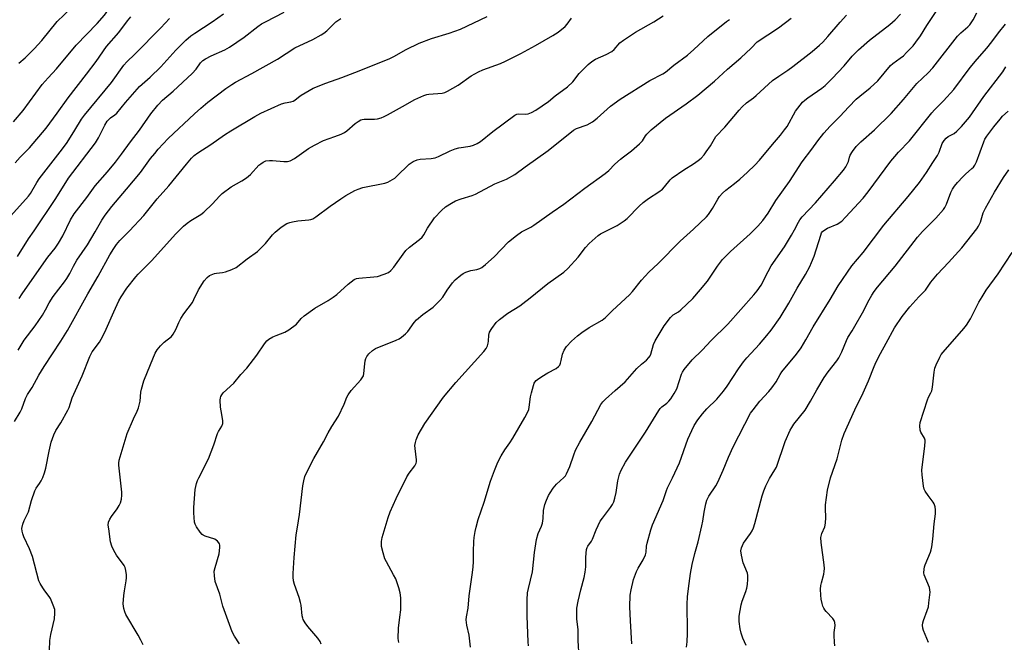
# Model space of a CAD drawing. Units: inches. Extents: x 1243771 to 1249771, y 585451 to 589452.
# Drawn here: x 1248948 to 1249323, y 587723 to 587960 of the extents above; entities that cross this region are included whole.
import ezdxf

# ---------------------------------------------------------------- set-up
doc = ezdxf.new("R2010")
doc.units = ezdxf.units.IN
doc.header["$MEASUREMENT"] = 0
doc.layers.add('Undefined', color=1, linetype='Continuous')

msp = doc.modelspace()

# ---------------------------------------------------------------- linework, layer by layer
at = {"layer": 'Undefined'}
for points, elevation in [([(1248945.53, 587920.78), (1248949.26, 587925.15), (1248956.49, 587934.96), (1248958.78, 587937.56), (1248961.99, 587941.01), (1248969.45, 587949.95), (1248977.37, 587958.24), (1248980.16, 587961.42), (1248983.35, 587965.87), (1248987.73, 587971.5), (1248988.48, 587972.66), (1248991.18, 587977.35), (1248992.46, 587979.15), (1249000.51, 587987.96), (1249004.6, 587991.83), (1249008.39, 587996.36), (1249012.57, 588000)], 708), ([(1248947.63, 587943.18), (1248949.97, 587945.11), (1248953.43, 587948.51), (1248956.32, 587951.7), (1248962.24, 587958.92), (1248964.8, 587961.57), (1248970.45, 587966.84), (1248972.33, 587968.74), (1248978.79, 587975.82), (1248987.3, 587985.52), (1248990.56, 587989.53), (1248991.62, 587991.2), (1248993.32, 587994.22), (1248994.27, 587995.69), (1248995.77, 587997.85), (1248997.53, 588000)], 706), ([(1249141.58, 587721.41), (1249141.56, 587722.86), (1249141.1, 587732.64), (1249141.17, 587738.9), (1249141.3, 587741.49), (1249141.63, 587743.21), (1249143.11, 587749.48), (1249143.97, 587756.95), (1249144.67, 587761.89), (1249145.26, 587764.14), (1249146.53, 587766.95), (1249146.9, 587768.03), (1249147.17, 587769.78), (1249147.35, 587772.89), (1249147.53, 587774.03), (1249147.81, 587775.14), (1249148.42, 587776.78), (1249149.25, 587778.65), (1249149.83, 587779.66), (1249150.99, 587781.34), (1249152.25, 587782.94), (1249155.1, 587785.47), (1249155.68, 587786.1), (1249156.13, 587786.81), (1249157.36, 587789.69), (1249158.83, 587794.09), (1249159.58, 587795.86), (1249161.17, 587798.88), (1249165.69, 587806.77), (1249169.21, 587813.28), (1249169.95, 587814.2), (1249171, 587815.21), (1249174.65, 587818.58), (1249178.37, 587821.87), (1249182.92, 587826.89), (1249184.6, 587828.51), (1249186.52, 587830.05), (1249187.48, 587831.1), (1249187.94, 587831.8), (1249188.18, 587832.33), (1249189.24, 587836), (1249189.89, 587837.48), (1249193.23, 587843.15), (1249195.68, 587846.33), (1249196.69, 587847.32), (1249198.69, 587848.54), (1249199.63, 587849.25), (1249204.13, 587853.52), (1249207.17, 587856.97), (1249209.75, 587860.14), (1249213.6, 587865.84), (1249215.5, 587868.4), (1249218.54, 587871.45), (1249225.98, 587878.19), (1249228.91, 587881.1), (1249230.8, 587883.22), (1249232.9, 587886.08), (1249235.8, 587890.8), (1249241.03, 587898.08), (1249245.85, 587905.63), (1249249.55, 587910.33), (1249251.75, 587913.54), (1249254.04, 587916.42), (1249256.44, 587919.08), (1249260.19, 587922.8), (1249263.53, 587926.49), (1249266.43, 587929.39), (1249267.72, 587930.55), (1249271.72, 587933.72), (1249274.64, 587936.41), (1249279.43, 587942.19), (1249280.3, 587942.94), (1249283.17, 587944.97), (1249284.33, 587945.9), (1249285.58, 587947.12), (1249288.03, 587949.76), (1249289.15, 587951.14), (1249290.87, 587953.55), (1249293.27, 587957.41), (1249299.65, 587967.02)], 734), ([(1248944.56, 587884.97), (1248951.31, 587892.5), (1248951.98, 587893.48), (1248954.43, 587897.69), (1248955.34, 587899.06), (1248964.26, 587910.57), (1248966.01, 587912.96), (1248968.96, 587917.59), (1248971.48, 587921.78), (1248972.53, 587923.33), (1248982.87, 587935.71), (1248987.6, 587942.35), (1248988.7, 587943.66), (1248991.8, 587946.55), (1249001.7, 587956.57), (1249004.99, 587960.14)], 712), ([(1248945.95, 587806.71), (1248948.05, 587810.28), (1248948.69, 587811.6), (1248950.18, 587815.47), (1248950.9, 587816.98), (1248952.68, 587819.68), (1248955.18, 587824.42), (1248957.19, 587827.74), (1248963.57, 587837.29), (1248966.16, 587841.32), (1248973.82, 587855.28), (1248977.79, 587862.09), (1248982.23, 587870.17), (1248983.72, 587872.61), (1248984.83, 587874.17), (1248986.07, 587875.64), (1248989.77, 587879.35), (1248995.23, 587885.17), (1249000.3, 587891.52), (1249004.66, 587896.43), (1249011.39, 587904.73), (1249013.35, 587906.95), (1249014.4, 587907.98), (1249015.73, 587909.05), (1249020.63, 587912.16), (1249025.86, 587915.86), (1249028.28, 587917.39), (1249037.44, 587922.84), (1249039.77, 587924.06), (1249047.54, 587927.66), (1249048.94, 587928.07), (1249051.12, 587928.35), (1249052.06, 587928.7), (1249052.71, 587929.09), (1249054.1, 587930.24), (1249055.07, 587930.92), (1249058.11, 587932.77), (1249059.67, 587933.61), (1249064.42, 587935.55), (1249070.59, 587937.71), (1249075.52, 587939.59), (1249088.55, 587944.8), (1249090.4, 587945.64), (1249095.06, 587948.29), (1249099.98, 587950.69), (1249104.67, 587952.55), (1249111.48, 587954.53), (1249115.72, 587956.04), (1249125.84, 587960.82)], 720), ([(1248946.24, 587905.19), (1248948.14, 587907.38), (1248951.64, 587910.87), (1248957.99, 587918.38), (1248962.22, 587924.13), (1248966.37, 587929.98), (1248973.38, 587938.92), (1248977.05, 587943.79), (1248980.95, 587949.5), (1248985.69, 587954.85), (1248988.98, 587959.17), (1248990.24, 587960.7)], 710), ([(1248947.06, 587869.59), (1248951.25, 587876.33), (1248953.44, 587879.31), (1248961.47, 587891.19), (1248965.46, 587897.71), (1248966.52, 587899.33), (1248976.73, 587912.82), (1248977.87, 587914.67), (1248980.31, 587919.48), (1248981.19, 587920.99), (1248981.69, 587921.59), (1248982.45, 587922.3), (1248984.12, 587923.4), (1248984.85, 587924.03), (1248988.25, 587928.13), (1248993.53, 587934.24), (1248997.54, 587937.82), (1249001.66, 587941.68), (1249007.42, 587948.08), (1249011.16, 587951.88), (1249013.06, 587953.48), (1249014.6, 587954.57), (1249021.15, 587958.91), (1249025.45, 587961.95)], 714), ([(1248947.37, 587833.84), (1248949.64, 587837.72), (1248953.75, 587843.22), (1248956.62, 587847.2), (1248957.77, 587849.19), (1248959.18, 587851.91), (1248960.66, 587854.27), (1248964.99, 587859.93), (1248965.83, 587861.12), (1248966.98, 587863.05), (1248968.37, 587865.83), (1248969.63, 587868.12), (1248973.72, 587873.97), (1248976.68, 587878.98), (1248979.14, 587883.36), (1248980.41, 587885.33), (1248983, 587888.6), (1248988.58, 587895.13), (1248993.89, 587901.49), (1248997.75, 587906.79), (1248999.33, 587908.8), (1249000.68, 587910.35), (1249004.48, 587914.48), (1249014.46, 587923.89), (1249016.88, 587926.03), (1249019.59, 587928.24), (1249026.42, 587933.46), (1249028.71, 587935.05), (1249030.14, 587935.93), (1249036.28, 587939.17), (1249046.13, 587944.7), (1249052.65, 587948.92), (1249059.48, 587952.1), (1249062.75, 587953.88), (1249063.7, 587954.52), (1249064.84, 587955.48), (1249068.33, 587958.83), (1249070.19, 587960.08)], 718), ([(1248947.7, 587853.59), (1248948.84, 587855.33), (1248955.35, 587864.55), (1248958.59, 587869.31), (1248961.36, 587872.76), (1248962.68, 587874.63), (1248964.32, 587877.37), (1248967.27, 587883.49), (1248968.7, 587885.82), (1248973.44, 587891.96), (1248976.68, 587896.49), (1248981.37, 587901.76), (1248984.45, 587905.41), (1248986.73, 587908.46), (1248990.07, 587913.16), (1248993.52, 587917.57), (1248997.9, 587923.9), (1249000.48, 587927.08), (1249002.23, 587928.98), (1249006.29, 587932.51), (1249013.54, 587939.16), (1249015.07, 587940.87), (1249016.77, 587943.28), (1249017.67, 587944.12), (1249018.68, 587944.74), (1249020.77, 587945.87), (1249025.97, 587948.17), (1249027.83, 587949.16), (1249033.32, 587953.03), (1249038.63, 587957.1), (1249040.02, 587958.06), (1249041.47, 587958.9), (1249048.55, 587962.56)], 716), ([(1248959.3, 587719.64), (1248959.36, 587723.46), (1248959.79, 587725.72), (1248961.23, 587731.65), (1248961.35, 587733.85), (1248961.25, 587735.22), (1248960.7, 587736.91), (1248959.61, 587739.36), (1248959.14, 587740.12), (1248957.51, 587742.26), (1248956.7, 587743.44), (1248955.65, 587745.15), (1248955.16, 587746.17), (1248952.76, 587755.41), (1248951.61, 587758.27), (1248949.48, 587762.89), (1248949.11, 587763.97), (1248948.88, 587765.02), (1248948.79, 587766.08), (1248949.1, 587767.72), (1248949.6, 587769.03), (1248951.24, 587772.32), (1248952.38, 587776.65), (1248953.64, 587780.33), (1248954.19, 587781.34), (1248955.5, 587783.19), (1248956.09, 587784.15), (1248956.67, 587785.44), (1248957.36, 587787.28), (1248957.83, 587788.96), (1248959.16, 587795.41), (1248959.96, 587798.9), (1248960.35, 587800.33), (1248960.87, 587801.63), (1248961.73, 587803.39), (1248963.61, 587806.24), (1248966.29, 587811.03), (1248966.74, 587812.11), (1248967.94, 587815.77), (1248971.64, 587824.08), (1248974.61, 587831.53), (1248975.57, 587833.27), (1248978.25, 587836.95), (1248979.59, 587839.21), (1248980.9, 587841.84), (1248983.76, 587848.52), (1248985.68, 587852.72), (1248986.56, 587854.19), (1248988.77, 587857.52), (1248992.08, 587861.83), (1248993, 587862.83), (1248998.06, 587867.91), (1249007.36, 587878.22), (1249010.33, 587881.12), (1249011.65, 587882.26), (1249013.01, 587883.19), (1249016.87, 587885.58), (1249018, 587886.43), (1249021.31, 587889.6), (1249023.94, 587892.51), (1249024.98, 587893.47), (1249028.38, 587896.02), (1249032.55, 587898.36), (1249034.21, 587899.5), (1249035.74, 587900.81), (1249039.01, 587904.27), (1249039.68, 587904.82), (1249040.63, 587905.46), (1249041.66, 587905.91), (1249043.03, 587906.11), (1249044.16, 587906.08), (1249048.45, 587905.68), (1249049.84, 587905.74), (1249050.88, 587905.99), (1249052.57, 587906.85), (1249057.81, 587910.65), (1249060.11, 587911.96), (1249063.55, 587913.67), (1249067.89, 587915.16), (1249070.29, 587916.1), (1249071.56, 587916.72), (1249072.5, 587917.42), (1249075.62, 587920.14), (1249076.78, 587920.98), (1249077.76, 587921.54), (1249078.25, 587921.72), (1249079.03, 587921.85), (1249083.06, 587921.77), (1249084.19, 587921.97), (1249085.57, 587922.35), (1249086.65, 587922.78), (1249087.96, 587923.47), (1249093.68, 587926.6), (1249098.41, 587929.34), (1249101.8, 587930.85), (1249102.88, 587931.21), (1249103.73, 587931.36), (1249108.76, 587931.7), (1249109.78, 587931.97), (1249110.82, 587932.41), (1249114.9, 587934.71), (1249119.85, 587938.24), (1249122.64, 587939.86), (1249124.2, 587940.57), (1249130.96, 587943.05), (1249132.85, 587943.86), (1249138.71, 587946.81), (1249144.3, 587949.81), (1249150.94, 587953.6), (1249152.88, 587954.93), (1249155.62, 587957.12), (1249156.35, 587957.97), (1249157.98, 587960.28)], 722), ([(1248994.89, 587721.75), (1248994.09, 587723.52), (1248993.08, 587725.41), (1248988.39, 587733.26), (1248987.91, 587734.3), (1248987.53, 587735.65), (1248987.38, 587736.47), (1248987.34, 587737.33), (1248987.58, 587740.54), (1248987.79, 587742.29), (1248988.51, 587746.06), (1248988.64, 587747.22), (1248988.59, 587748.37), (1248988.34, 587750.09), (1248988.08, 587751.2), (1248987.72, 587751.96), (1248984.82, 587755.91), (1248983.76, 587757.68), (1248982.97, 587759.25), (1248982.55, 587760.94), (1248981.8, 587765.89), (1248981.65, 587767.34), (1248981.77, 587768.42), (1248982.24, 587769.64), (1248982.88, 587770.64), (1248985, 587773.53), (1248985.81, 587774.77), (1248986.29, 587775.82), (1248986.63, 587777.25), (1248986.79, 587778.73), (1248986.75, 587779.87), (1248985.64, 587790.1), (1248985.65, 587790.95), (1248985.84, 587792.01), (1248988.83, 587802.21), (1248991.22, 587807.77), (1248992.64, 587810.63), (1248993.13, 587811.96), (1248993.75, 587814.44), (1248994.08, 587817.9), (1248994.26, 587819.05), (1248995.18, 587822.21), (1248997.66, 587828.39), (1248999.52, 587832.72), (1249000.23, 587833.98), (1249001.55, 587835.49), (1249002.97, 587836.91), (1249005.65, 587839.13), (1249006.41, 587839.97), (1249007.35, 587841.73), (1249008.47, 587844.46), (1249009.31, 587845.97), (1249010.4, 587847.68), (1249013.68, 587852.1), (1249014.24, 587853.13), (1249016, 587856.88), (1249018.2, 587860.27), (1249019.25, 587861.61), (1249020.17, 587862.26), (1249022.05, 587863.05), (1249022.89, 587863.26), (1249025.17, 587863.5), (1249026.29, 587863.72), (1249028.74, 587864.56), (1249030.27, 587865.33), (1249034.58, 587868.71), (1249038.47, 587871.45), (1249041.5, 587874.46), (1249044.18, 587877.79), (1249045.14, 587878.85), (1249047.44, 587880.76), (1249049.68, 587882.07), (1249050.72, 587882.52), (1249051.84, 587882.79), (1249053.86, 587883.08), (1249057.96, 587883.44), (1249058.78, 587883.62), (1249059.49, 587883.9), (1249060.66, 587884.58), (1249066.06, 587888.71), (1249070.18, 587891.51), (1249072.13, 587892.74), (1249075.47, 587894.62), (1249076.84, 587895.19), (1249078.54, 587895.74), (1249086.92, 587897.51), (1249088.01, 587897.89), (1249089.8, 587898.79), (1249090.76, 587899.4), (1249091.42, 587899.96), (1249096.24, 587904.71), (1249096.93, 587905.24), (1249097.68, 587905.65), (1249099.28, 587906.28), (1249100.38, 587906.55), (1249104.62, 587906.82), (1249106.04, 587907.07), (1249107.38, 587907.6), (1249111.83, 587909.76), (1249113.7, 587910.5), (1249115.08, 587910.84), (1249119.37, 587911.51), (1249120.75, 587911.93), (1249122.08, 587912.58), (1249123.33, 587913.34), (1249128.03, 587917.16), (1249136.44, 587923.39), (1249137.19, 587923.73), (1249137.71, 587923.83), (1249140.48, 587923.77), (1249141.44, 587923.88), (1249142.81, 587924.4), (1249144.38, 587925.23), (1249149.28, 587928.52), (1249151.79, 587930.63), (1249156.48, 587934.09), (1249158.47, 587936.02), (1249160.97, 587939.13), (1249162.13, 587940.41), (1249164.35, 587942.66), (1249165.68, 587943.75), (1249167.14, 587944.67), (1249171.18, 587946.46), (1249173.31, 587947.54), (1249174.2, 587948.26), (1249176.44, 587950.86), (1249177.78, 587951.93), (1249182.4, 587954.97), (1249189.28, 587958.79), (1249192.85, 587961.16)], 724), ([(1249031.62, 587722.16), (1249029.67, 587725.12), (1249028.81, 587726.65), (1249025.28, 587736.51), (1249024.06, 587740.99), (1249022.4, 587745.85), (1249022.05, 587748.08), (1249021.99, 587749.74), (1249022.28, 587751.13), (1249023.85, 587756.39), (1249024.15, 587758.77), (1249024.15, 587759.64), (1249024.03, 587760.17), (1249023.79, 587760.62), (1249023.28, 587761.21), (1249022.2, 587762.01), (1249018.55, 587763.13), (1249017.78, 587763.48), (1249017.33, 587763.81), (1249016.57, 587764.67), (1249015.23, 587766.62), (1249014.71, 587767.65), (1249014.52, 587768.49), (1249014.24, 587772.01), (1249014.24, 587774.08), (1249014.77, 587780.91), (1249015.26, 587783.18), (1249015.61, 587784.29), (1249016.07, 587785.35), (1249019.82, 587792.57), (1249021.77, 587797.83), (1249023.26, 587802.23), (1249023.64, 587803), (1249024.91, 587804.95), (1249025.3, 587806), (1249025.28, 587807.1), (1249024.57, 587810.82), (1249024.39, 587812.27), (1249024.28, 587814.9), (1249024.36, 587815.74), (1249024.52, 587816.26), (1249024.92, 587816.96), (1249025.43, 587817.61), (1249029.44, 587821.37), (1249032.07, 587824.61), (1249034.4, 587827.11), (1249038.14, 587832), (1249041.08, 587836.33), (1249041.98, 587837.44), (1249042.83, 587838.12), (1249044.24, 587838.97), (1249045.58, 587839.54), (1249048.9, 587840.78), (1249050.44, 587841.66), (1249053.28, 587843.84), (1249055.13, 587845.95), (1249056.24, 587846.91), (1249060.34, 587849.83), (1249065.37, 587852.79), (1249067.26, 587854.06), (1249068.6, 587855.13), (1249072.99, 587858.98), (1249075.3, 587860.76), (1249076.19, 587861.16), (1249077.05, 587861.33), (1249082.71, 587861.77), (1249084.18, 587861.96), (1249086.7, 587862.77), (1249088.3, 587863.5), (1249089.2, 587864.23), (1249090.4, 587865.52), (1249093.88, 587870.49), (1249094.94, 587871.81), (1249096.32, 587873.1), (1249100.09, 587875.98), (1249101.13, 587876.96), (1249101.74, 587877.85), (1249103.18, 587880.37), (1249105.86, 587884.21), (1249108.5, 587887.05), (1249110.06, 587888.42), (1249112.29, 587889.88), (1249113.83, 587890.68), (1249115.94, 587891.43), (1249120.16, 587892.74), (1249121.49, 587893.26), (1249128.86, 587897.14), (1249133.26, 587899.02), (1249136.39, 587900.76), (1249140.34, 587903.68), (1249149.1, 587909.85), (1249158.75, 587917.61), (1249159.94, 587918.22), (1249163.96, 587919.7), (1249165.96, 587920.82), (1249167.8, 587922.17), (1249172.83, 587926.72), (1249176.5, 587929.4), (1249187.87, 587936.53), (1249192.72, 587939.07), (1249193.77, 587939.72), (1249196.93, 587942.41), (1249202.13, 587946.19), (1249204.53, 587948.32), (1249209.84, 587953.26), (1249217.01, 587959.02), (1249218.12, 587959.7)], 726), ([(1249062.71, 587722), (1249062.25, 587723.07), (1249061.42, 587724.25), (1249057.62, 587728.74), (1249056.63, 587730.19), (1249055.89, 587731.44), (1249055.66, 587731.97), (1249055.46, 587732.8), (1249055.02, 587736.86), (1249054.82, 587737.93), (1249054.27, 587739.78), (1249052.54, 587744.74), (1249052.16, 587746.14), (1249052.04, 587747.55), (1249052.08, 587748.97), (1249052.47, 587755.05), (1249053.22, 587763.62), (1249053.62, 587766.53), (1249054.43, 587771.39), (1249055.68, 587782.24), (1249056.07, 587784.2), (1249056.51, 587785.85), (1249057.2, 587787.44), (1249059.91, 587792.63), (1249063.62, 587799.07), (1249065.39, 587802.5), (1249066.8, 587804.91), (1249069.33, 587808.83), (1249071.46, 587813.33), (1249072.49, 587816.05), (1249072.92, 587816.95), (1249074.12, 587818.52), (1249077.8, 587822.59), (1249078.57, 587823.71), (1249078.76, 587824.16), (1249078.94, 587824.98), (1249079.26, 587828.71), (1249079.45, 587829.85), (1249079.72, 587830.69), (1249080.08, 587831.49), (1249080.8, 587832.46), (1249082.25, 587833.75), (1249083.42, 587834.51), (1249091.29, 587837.67), (1249092.33, 587838.2), (1249093.27, 587838.86), (1249094.82, 587840.17), (1249095.64, 587840.98), (1249098.04, 587844.41), (1249098.93, 587845.48), (1249101.35, 587847.44), (1249105.32, 587850.27), (1249107.85, 587852.75), (1249109.01, 587854.08), (1249110.68, 587856.77), (1249112.68, 587859.52), (1249113.71, 587860.61), (1249115.83, 587862.48), (1249116.73, 587863.13), (1249117.77, 587863.6), (1249119.69, 587864.19), (1249122, 587864.56), (1249123.09, 587864.98), (1249123.84, 587865.42), (1249125.21, 587866.53), (1249128.51, 587869.48), (1249134, 587875.18), (1249137.01, 587877.59), (1249138.93, 587878.96), (1249142.51, 587880.69), (1249143.72, 587881.45), (1249150.59, 587886.41), (1249155.08, 587889.47), (1249163.05, 587895.59), (1249170.78, 587901.18), (1249172.15, 587902.32), (1249174.45, 587904.67), (1249176.59, 587906.6), (1249177.74, 587907.5), (1249180.87, 587909.73), (1249183.89, 587912.42), (1249185.01, 587913.62), (1249186.2, 587915.47), (1249186.73, 587916.14), (1249188.33, 587917.79), (1249193.83, 587922.25), (1249201.7, 587927.66), (1249206.13, 587930.88), (1249212.39, 587936.32), (1249217.45, 587940.88), (1249222.48, 587945.18), (1249226.38, 587948.82), (1249228.74, 587951.18), (1249236.75, 587956.61), (1249241.67, 587960.27)], 728), ([(1249092.26, 587722.7), (1249092.03, 587724.13), (1249092.11, 587728.07), (1249092.7, 587732.26), (1249092.96, 587735.1), (1249092.98, 587739.66), (1249092.78, 587741.57), (1249092.28, 587743.49), (1249091.1, 587746.86), (1249090.29, 587748.44), (1249087.57, 587753.29), (1249086.96, 587754.53), (1249086.28, 587756.72), (1249085.71, 587759.23), (1249085.65, 587761.13), (1249085.89, 587762.66), (1249088.2, 587770.24), (1249089.02, 587772.41), (1249091.19, 587777.41), (1249095.34, 587785.66), (1249096.21, 587787.14), (1249098.31, 587789.9), (1249098.86, 587790.86), (1249098.99, 587791.35), (1249099.02, 587792.19), (1249098.45, 587796.52), (1249098.41, 587797.67), (1249098.57, 587798.74), (1249098.84, 587799.79), (1249099.63, 587801.63), (1249102.11, 587806.01), (1249109.3, 587815.97), (1249113.99, 587821.58), (1249124.58, 587833.44), (1249125.5, 587834.56), (1249126.02, 587835.52), (1249126.31, 587836.54), (1249126.44, 587837.35), (1249126.56, 587839.62), (1249126.83, 587840.69), (1249127.65, 587842.17), (1249129.29, 587844.46), (1249130.54, 587845.6), (1249133.77, 587847.99), (1249138.28, 587850.79), (1249139.47, 587851.62), (1249142.2, 587853.76), (1249149, 587859.3), (1249155.09, 587863.62), (1249156.55, 587865.03), (1249160.58, 587869.23), (1249163.39, 587872.92), (1249164.69, 587874.45), (1249168.15, 587877.48), (1249169.07, 587878.16), (1249169.84, 587878.6), (1249175.37, 587881.28), (1249178.11, 587883.09), (1249179.2, 587884.03), (1249183.81, 587888.73), (1249185.3, 587890.11), (1249187.35, 587891.65), (1249191.23, 587894.16), (1249192.63, 587895.23), (1249193.39, 587896.05), (1249195.54, 587898.74), (1249196.38, 587899.53), (1249200.78, 587902.54), (1249204.47, 587904.85), (1249206.16, 587906.06), (1249207.3, 587906.99), (1249208.46, 587908.2), (1249209.32, 587909.32), (1249210.86, 587911.71), (1249212.4, 587914.38), (1249212.99, 587915.25), (1249216.34, 587918.74), (1249221.82, 587925.28), (1249222.96, 587926.54), (1249224.68, 587928.06), (1249227.24, 587929.94), (1249228.34, 587930.84), (1249234.53, 587936.54), (1249236.91, 587938.21), (1249240.37, 587940.44), (1249242.24, 587941.79), (1249249.63, 587947.58), (1249252.47, 587949.98), (1249253.71, 587951.15), (1249255.63, 587953.24), (1249260.28, 587958.78), (1249262.68, 587961.34)], 730), ([(1249119.51, 587720.86), (1249119.05, 587725.42), (1249118.17, 587729.27), (1249117.95, 587731.23), (1249118.05, 587732.36), (1249118.65, 587735.76), (1249119.09, 587740.45), (1249120.23, 587748.36), (1249120.56, 587751.33), (1249120.71, 587753.42), (1249120.68, 587757.3), (1249120.8, 587761.09), (1249120.92, 587762.55), (1249121.28, 587764.85), (1249121.67, 587766.58), (1249122.49, 587769.43), (1249124.71, 587776.03), (1249127.19, 587784.09), (1249128.69, 587788.16), (1249130, 587791.32), (1249131.27, 587793.67), (1249132.63, 587795.98), (1249134.52, 587798.67), (1249135.63, 587800.44), (1249140.23, 587808.31), (1249141.33, 587810.38), (1249141.7, 587811.38), (1249141.89, 587812.19), (1249142.43, 587816.2), (1249142.72, 587817.63), (1249143.5, 587820.47), (1249143.81, 587821.28), (1249144.08, 587821.76), (1249144.58, 587822.35), (1249145.02, 587822.74), (1249146.74, 587823.93), (1249148.94, 587825.31), (1249152.12, 587826.98), (1249153.03, 587827.62), (1249153.5, 587828.23), (1249153.81, 587828.94), (1249154.11, 587829.99), (1249154.58, 587832.35), (1249155.2, 587833.88), (1249156.13, 587835.27), (1249158, 587837.38), (1249160.24, 587839.35), (1249161.88, 587840.59), (1249164.75, 587842.47), (1249169.61, 587845.3), (1249170.93, 587846.3), (1249173.63, 587848.97), (1249180.1, 587855), (1249181.2, 587856.24), (1249184.65, 587860.54), (1249187.43, 587863.58), (1249191.02, 587866.93), (1249199.38, 587875.32), (1249204.42, 587879.94), (1249209.33, 587884.7), (1249210.11, 587885.56), (1249210.91, 587886.64), (1249211.66, 587887.82), (1249213.68, 587891.42), (1249214.35, 587892.35), (1249215.44, 587893.64), (1249216.7, 587894.81), (1249220.01, 587897.28), (1249222.07, 587898.92), (1249225.03, 587901.63), (1249227.81, 587904.32), (1249229.57, 587906.23), (1249234.54, 587912.22), (1249237.61, 587915.74), (1249239.15, 587917.7), (1249240.09, 587919.07), (1249243.33, 587924.8), (1249245.05, 587927.17), (1249245.96, 587928.3), (1249246.81, 587929.08), (1249247.97, 587929.97), (1249253.25, 587933.62), (1249254.61, 587934.68), (1249257.26, 587937.23), (1249261.81, 587942.16), (1249264.91, 587945.72), (1249267.26, 587948.14), (1249271.45, 587951.89), (1249279.25, 587957.83), (1249281.16, 587959.56), (1249283.21, 587961.78)], 732), ([(1249161.32, 587710.76), (1249160.48, 587723.35), (1249160.5, 587727.64), (1249159.99, 587731.54), (1249160.09, 587735.73), (1249160.58, 587738.33), (1249161.58, 587742.63), (1249162.81, 587747.43), (1249163.2, 587749.39), (1249163.42, 587751.49), (1249163.46, 587755.14), (1249163.76, 587757.99), (1249163.98, 587758.8), (1249164.22, 587759.28), (1249165.6, 587761.27), (1249166, 587762), (1249167.44, 587765.51), (1249168.94, 587768.77), (1249169.75, 587770), (1249172.82, 587774.03), (1249173.57, 587775.22), (1249174.07, 587776.2), (1249174.52, 587777.54), (1249175.03, 587779.77), (1249175.65, 587784.11), (1249176.23, 587786.71), (1249176.9, 587788.29), (1249178.56, 587791.32), (1249186.11, 587802.67), (1249191.28, 587810.98), (1249191.78, 587811.64), (1249192.45, 587812.33), (1249194.24, 587813.71), (1249195.08, 587814.49), (1249195.78, 587815.36), (1249197.1, 587817.35), (1249198.09, 587819.14), (1249199.91, 587824.72), (1249200.25, 587825.51), (1249200.88, 587826.52), (1249203.93, 587830.17), (1249207.8, 587833.91), (1249211.22, 587837.54), (1249217.48, 587843.8), (1249227.44, 587854.93), (1249228.72, 587856.48), (1249230.26, 587858.69), (1249232.82, 587863.87), (1249234.05, 587866.02), (1249239.04, 587873.23), (1249241.8, 587877.6), (1249242.91, 587879.63), (1249244.37, 587882.57), (1249244.94, 587883.5), (1249245.84, 587884.6), (1249250.84, 587889.97), (1249258.13, 587898.33), (1249261.5, 587902.34), (1249262.45, 587903.72), (1249263.13, 587904.93), (1249263.41, 587905.64), (1249263.81, 587907.3), (1249264.12, 587908.06), (1249265, 587909.52), (1249266.33, 587911.4), (1249268.09, 587913.17), (1249273.32, 587917.73), (1249279.65, 587924.02), (1249284.34, 587929.25), (1249287.52, 587933.13), (1249289.45, 587935.35), (1249293.74, 587939.43), (1249295.61, 587941.32), (1249304.96, 587953.37), (1249306.21, 587954.61), (1249308.88, 587956.91), (1249309.67, 587957.75), (1249310.97, 587959.65), (1249312.3, 587962.27)], 736), ([(1249180.99, 587722.17), (1249180.42, 587730.93), (1249180.26, 587736.23), (1249180.36, 587740.67), (1249180.65, 587742.72), (1249181.66, 587746.67), (1249182.69, 587749.64), (1249183.32, 587750.92), (1249185.31, 587754.06), (1249186.12, 587755.96), (1249186.41, 587757.09), (1249186.61, 587759.35), (1249186.8, 587760.47), (1249188.25, 587765.47), (1249188.89, 587767.38), (1249192.94, 587776.63), (1249194.12, 587780.49), (1249194.51, 587781.56), (1249196.51, 587785.28), (1249199.13, 587791.08), (1249202.25, 587800), (1249203.75, 587803.38), (1249204.64, 587805.17), (1249206.09, 587807.34), (1249207.81, 587809.68), (1249209.55, 587811.53), (1249213.36, 587815.28), (1249215.9, 587818.32), (1249217.25, 587820.17), (1249221.56, 587826.81), (1249223.5, 587829.44), (1249224.81, 587831), (1249229.6, 587836.2), (1249232.36, 587839.52), (1249233.97, 587841.57), (1249237.4, 587846.37), (1249240.69, 587851.83), (1249243.88, 587857.44), (1249247.14, 587862.72), (1249248.73, 587865.72), (1249249.42, 587867.27), (1249250.33, 587869.64), (1249252.88, 587877.72), (1249253.22, 587878.5), (1249253.58, 587879.05), (1249254.39, 587879.72), (1249255.42, 587880.29), (1249259.2, 587881.85), (1249260.87, 587883.05), (1249262.37, 587884.46), (1249269.06, 587891.78), (1249270.97, 587894.11), (1249279.62, 587905.81), (1249281.04, 587907.64), (1249282.53, 587909.31), (1249286.68, 587913.51), (1249295.19, 587924.18), (1249296.22, 587925.33), (1249299.65, 587928.81), (1249303.5, 587933.09), (1249309.83, 587941.52), (1249312.43, 587944.68), (1249316.08, 587948.77), (1249318.07, 587951.19), (1249320.51, 587954.6), (1249323.28, 587957.98)], 738), ([(1249201.82, 587720.93), (1249202.05, 587722.91), (1249202.18, 587726.1), (1249202.2, 587729.02), (1249202.02, 587735.07), (1249202.05, 587737.06), (1249202.21, 587740.19), (1249202.78, 587745.13), (1249203.28, 587748.95), (1249203.92, 587752.33), (1249204.94, 587756.49), (1249206.2, 587761.02), (1249207.61, 587767.04), (1249207.96, 587768.77), (1249208.48, 587772.27), (1249209.1, 587775.42), (1249209.54, 587776.81), (1249210.32, 587778.4), (1249212.91, 587782.21), (1249213.76, 587783.71), (1249215.78, 587788.18), (1249217.75, 587793.15), (1249219.49, 587797.12), (1249226.12, 587809.87), (1249227.1, 587811.25), (1249229.69, 587814.48), (1249233.11, 587818.23), (1249234.21, 587819.58), (1249235.92, 587821.89), (1249237.45, 587824.69), (1249238.12, 587825.71), (1249243.65, 587832.38), (1249245.48, 587834.81), (1249247.27, 587837.79), (1249250, 587842.72), (1249256.45, 587853.22), (1249259.5, 587858.36), (1249264.66, 587865.99), (1249269.03, 587871.12), (1249276.85, 587881.51), (1249286.21, 587892.33), (1249290.48, 587897.67), (1249293.14, 587901.51), (1249295.5, 587905.36), (1249297.36, 587907.99), (1249297.98, 587909.27), (1249299.15, 587912.52), (1249299.86, 587913.71), (1249300.58, 587914.53), (1249301.4, 587915.24), (1249303.64, 587916.38), (1249304.71, 587917.18), (1249306.5, 587919.06), (1249309.55, 587922.58), (1249314.98, 587930.42), (1249322.19, 587939.8), (1249323.35, 587941.78)], 740), ([(1249224.52, 587721.53), (1249223.27, 587724.32), (1249222.62, 587726.17), (1249222.25, 587727.82), (1249221.84, 587730.66), (1249221.8, 587731.51), (1249221.88, 587732.66), (1249222.55, 587736.98), (1249222.94, 587738.35), (1249224.36, 587742.07), (1249224.77, 587743.36), (1249225.02, 587744.71), (1249225.14, 587746.74), (1249225.12, 587748.19), (1249224.98, 587749.02), (1249223.37, 587752.98), (1249222.72, 587755.86), (1249222.5, 587757.58), (1249222.7, 587758.66), (1249223.52, 587760.46), (1249226.19, 587764.14), (1249226.77, 587765.12), (1249227.32, 587766.31), (1249227.85, 587767.91), (1249230.59, 587778.42), (1249231.17, 587780.38), (1249231.97, 587782.21), (1249233.35, 587785.03), (1249235.46, 587788.34), (1249236, 587789.35), (1249239.38, 587799.2), (1249241.28, 587803.49), (1249241.85, 587804.5), (1249242.69, 587805.68), (1249246.92, 587811.08), (1249249.05, 587814.51), (1249251.43, 587818.76), (1249254.25, 587823.48), (1249255.77, 587825.62), (1249258.99, 587829.79), (1249259.82, 587830.99), (1249260.94, 587833.27), (1249262.66, 587837.61), (1249263.16, 587838.69), (1249264.83, 587841.23), (1249265.87, 587843.01), (1249268.76, 587848.15), (1249271.26, 587853), (1249272.33, 587854.87), (1249273.23, 587856.22), (1249274.48, 587857.83), (1249281.25, 587865.87), (1249289.73, 587876.87), (1249291.67, 587879.04), (1249296.7, 587884.07), (1249299.6, 587887.45), (1249300.09, 587888.18), (1249300.74, 587889.52), (1249302.44, 587893.93), (1249303.08, 587895.12), (1249303.87, 587896.31), (1249304.92, 587897.68), (1249306.93, 587899.87), (1249307.99, 587900.9), (1249310.46, 587903), (1249311.05, 587903.6), (1249311.52, 587904.28), (1249312.13, 587905.63), (1249314.95, 587913.23), (1249315.42, 587914.22), (1249316.12, 587915.34), (1249318.76, 587918.91), (1249321.14, 587921.87), (1249322.11, 587922.93), (1249324.21, 587924.87)], 742), ([(1249258.29, 587721.34), (1249258.13, 587722.75), (1249258.02, 587725.29), (1249258.05, 587726.41), (1249258.35, 587729.17), (1249258.25, 587730.27), (1249257.98, 587731.05), (1249257.53, 587731.76), (1249254.93, 587734.45), (1249254.42, 587735.1), (1249254.04, 587735.75), (1249253.72, 587736.45), (1249253.41, 587737.53), (1249253.08, 587739.19), (1249252.9, 587740.6), (1249252.82, 587742.9), (1249252.89, 587744.32), (1249253.12, 587745.41), (1249254.06, 587748.66), (1249254.24, 587749.72), (1249254.32, 587750.78), (1249254.2, 587752.25), (1249253.08, 587760.66), (1249252.97, 587762.65), (1249253.3, 587764.14), (1249254.4, 587766.67), (1249254.7, 587768), (1249254.84, 587770.21), (1249254.7, 587773.59), (1249254.72, 587775.03), (1249255.49, 587780.65), (1249256.55, 587785.26), (1249259.14, 587792.54), (1249260.95, 587799.63), (1249261.75, 587802.16), (1249265.81, 587811.16), (1249269.04, 587817.64), (1249271.03, 587822.21), (1249273.18, 587827.67), (1249273.98, 587829.49), (1249275.61, 587832.62), (1249277.84, 587836.56), (1249280.95, 587842.35), (1249283.87, 587846.68), (1249286.79, 587850.38), (1249290.17, 587854.15), (1249292.75, 587856.78), (1249294.85, 587859.73), (1249297.39, 587862.81), (1249301.55, 587867.23), (1249306.61, 587872.85), (1249312.37, 587880.11), (1249312.99, 587881.1), (1249313.72, 587882.66), (1249314.78, 587886.13), (1249315.56, 587887.98), (1249319.05, 587894.05), (1249322.41, 587899.67), (1249324.51, 587902.56)], 744), ([(1249293.88, 587722.6), (1249291.96, 587727.27), (1249291.75, 587728.12), (1249291.66, 587729.27), (1249291.73, 587730.14), (1249291.95, 587730.99), (1249293.45, 587734.87), (1249293.87, 587736.28), (1249294.09, 587737.74), (1249294.51, 587741.86), (1249294.47, 587742.72), (1249294.25, 587743.57), (1249292.27, 587748.37), (1249292.15, 587749.17), (1249292.22, 587750.57), (1249292.36, 587751.41), (1249292.59, 587752.24), (1249294.61, 587757.07), (1249294.89, 587757.89), (1249295.16, 587759.04), (1249295.62, 587761.97), (1249296.01, 587767.8), (1249296.54, 587771.6), (1249296.63, 587773.2), (1249296.47, 587774.32), (1249296.13, 587775.38), (1249295.7, 587776.09), (1249293.81, 587778.58), (1249292.66, 587780.24), (1249292.28, 587781), (1249292, 587782.12), (1249291.47, 587786.52), (1249291.38, 587788.28), (1249292.57, 587797.5), (1249292.69, 587799.12), (1249292.63, 587799.64), (1249292.35, 587800.45), (1249290.99, 587802.69), (1249290.69, 587803.46), (1249290.55, 587805.06), (1249290.68, 587806.4), (1249293.49, 587814.97), (1249293.95, 587816.05), (1249294.83, 587817.63), (1249295.13, 587818.42), (1249295.41, 587819.87), (1249296.12, 587825.52), (1249296.38, 587826.99), (1249296.84, 587828.37), (1249298.17, 587831.29), (1249298.76, 587832.28), (1249299.47, 587833.18), (1249307.36, 587842.11), (1249308.44, 587843.46), (1249309.88, 587845.8), (1249313.09, 587852.16), (1249314.28, 587854.21), (1249315.91, 587856.7), (1249320.45, 587862.95), (1249325.82, 587871.1)], 746)]:
    msp.add_lwpolyline(points, dxfattribs=dict(at, elevation=elevation))

doc.saveas('drawing.dxf')
